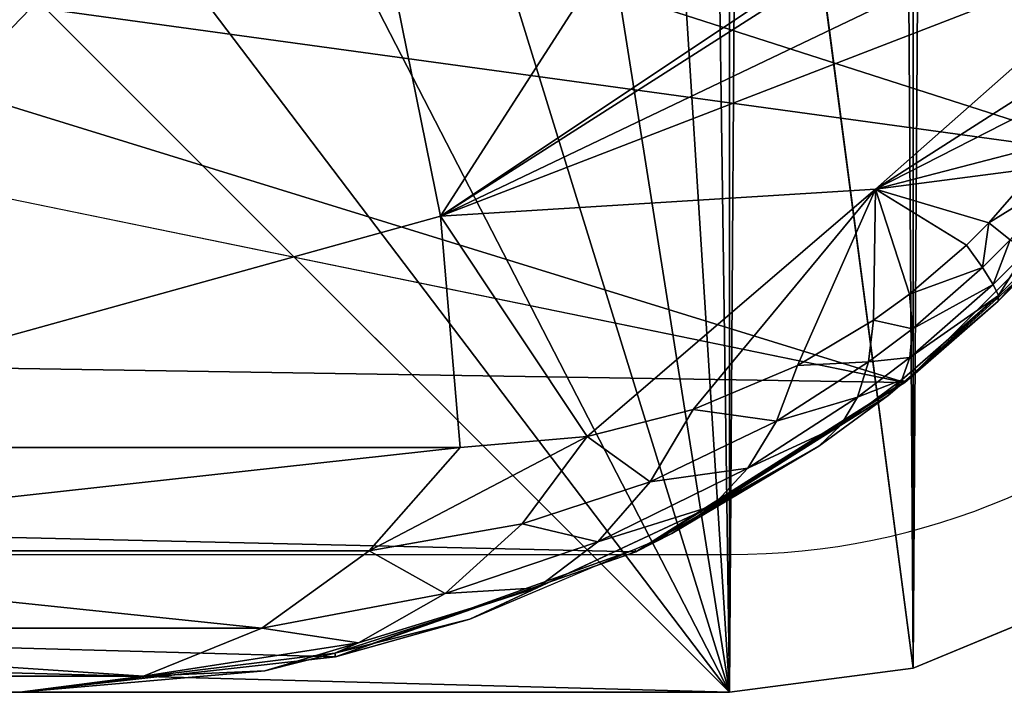
# Model space of a CAD drawing. Units: centimetres. Extents: x -148 to 228, y -149 to 166.
# Drawn here: x 9 to 10, y 5 to 5 of the extents above; entities that cross this region are included whole.
import ezdxf

# ---------------------------------------------------------------- set-up
doc = ezdxf.new("R2010")
doc.units = ezdxf.units.CM
doc.header["$LTSCALE"] = 2.54
doc.layers.get('0').update_dxf_attribs({"true_color": 0xff5454})

# ---------------------------------------------------------------- blocks, each defined once
blk = doc.blocks.new('Group13')
blk = doc.blocks.new('Group15')
blk = doc.blocks.new('Group12')
at = {"color": 0}
ref = blk.add_blockref('Group13', (0, 0), dxfattribs=at)
ref.add_attrib('Skp_GroupInstanceName', 'i3_ucho_porecz_#4mm-1', (0, 0), dxfattribs={"height": 1})
ref = blk.add_blockref('Group15', (0, 0), dxfattribs=at)
ref.add_attrib('Skp_GroupInstanceName', 'i3_ucho_porecz_#4mm-2', (0, 0), dxfattribs={"height": 1})
blk = doc.blocks.new('Group30')
blk = doc.blocks.new('Group32')
blk = doc.blocks.new('Group29')
at = {"color": 0}
ref = blk.add_blockref('Group30', (0, 0), dxfattribs=at)
ref.add_attrib('Skp_GroupInstanceName', 'i3_ucho_porecz_#4mm-1', (0, 0), dxfattribs={"height": 1})
ref = blk.add_blockref('Group32', (0, 0), dxfattribs=at)
ref.add_attrib('Skp_GroupInstanceName', 'i3_ucho_porecz_#4mm-2', (0, 0), dxfattribs={"height": 1})
blk = doc.blocks.new('3DGeom~213_Defintion')
at = {"color": 18, "true_color": 0x000000}
mesh = blk.add_polyface(dxfattribs=at)
corners = [(1174.702, 0, 958.468), (-829.861, 703.758, 1268.825), (-829.861, 0, 1268.825), (-765.131, 789.842, 1258.803), (-693.203, 869.862, 1247.667), (-614.628, 943.203, 1235.501), (-530.009, 1009.302, 1222.4), (-439.998, 1067.651, 1208.464), (-345.284, 1117.802, 1193.8), (-246.595, 1159.371, 1178.521), (-144.689, 1192.038, 1162.743), (-40.349, 1215.553, 1146.588), (65.626, 1229.734, 1130.181), (172.42, 1234.473, 1113.646), (279.215, 1229.734, 1097.112), (385.189, 1215.553, 1080.704), (489.53, 1192.038, 1064.55), (591.436, 1159.371, 1048.772), (690.125, 1117.802, 1033.493), (784.839, 1067.651, 1018.829), (874.85, 1009.302, 1004.893), (959.468, 943.203, 991.792), (1038.043, 869.862, 979.626), (1109.972, 789.842, 968.49), (1174.702, 703.758, 958.468)]
mesh.append_faces([[corners[k] for k in face] for face in [(0, 1, 2), (23, 0, 24)]], dxfattribs={"vtx0": -1, "color": 18})
mesh.append_faces([[corners[k] for k in face] for face in [(1, 0, 3), (3, 0, 4), (4, 0, 5), (5, 0, 6), (6, 0, 7), (7, 0, 8), (8, 0, 9), (9, 0, 10), (10, 0, 11), (11, 0, 12), (12, 0, 13), (13, 0, 14), (14, 0, 15), (15, 0, 16), (16, 0, 17), (17, 0, 18), (18, 0, 19), (19, 0, 20), (20, 0, 21), (21, 0, 22), (22, 0, 23)]], dxfattribs={"vtx0": -1, "vtx1": -1, "color": 18})
mesh = blk.add_polyface(dxfattribs=at)
corners = [(1079.244, 928.684, 911.119), (1105.318, 854.915, 949.55), (1173.283, 888.576, 831.383)]
mesh.append_faces([[corners[k] for k in face] for face in [(0, 1, 2)]], dxfattribs={"color": 18})
mesh = blk.add_polyface(dxfattribs=at)
corners = [(1173.283, 888.576, 831.383), (1105.318, 854.915, 949.55), (1187.259, 824.58, 876.266)]
mesh.append_faces([[corners[k] for k in face] for face in [(0, 1, 2)]], dxfattribs={"color": 18})
mesh = blk.add_polyface(dxfattribs=at)
corners = [(1105.318, 854.915, 949.55), (1139.329, 817.078, 944.284), (1187.259, 824.58, 876.266)]
mesh.append_faces([[corners[k] for k in face] for face in [(0, 1, 2)]], dxfattribs={"color": 18})
mesh = blk.add_polyface(dxfattribs=at)
corners = [(1187.259, 824.58, 876.266), (1139.329, 817.078, 944.284), (1201.928, 757.413, 915.998)]
mesh.append_faces([[corners[k] for k in face] for face in [(0, 1, 2)]], dxfattribs={"color": 18})
mesh = blk.add_polyface(dxfattribs=at)
corners = [(1187.259, 824.58, 876.266), (1201.928, 757.413, 915.998), (1246.843, 797.878, 814.871)]
mesh.append_faces([[corners[k] for k in face] for face in [(0, 1, 2)]], dxfattribs={"color": 18})
mesh = blk.add_polyface(dxfattribs=at)
corners = [(1206.291, 728.026, 933.916), (1133.889, 811.438, 953.425), (1200.389, 723, 943.129), (1139.329, 817.078, 944.284)]
mesh.append_faces([[corners[k] for k in face] for face in [(0, 1, 2), (1, 0, 3)]], dxfattribs={"vtx0": -1, "color": 18})
mesh = blk.add_polyface(dxfattribs=at)
corners = [(1139.329, 817.078, 944.284), (1206.291, 728.026, 933.916), (1201.928, 757.413, 915.998)]
mesh.append_faces([[corners[k] for k in face] for face in [(0, 1, 2)]], dxfattribs={"color": 18})
mesh = blk.add_polyface(dxfattribs=at)
corners = [(1192.92, 717.096, 950.5), (1133.889, 811.438, 953.425), (1126.963, 804.812, 960.712), (1200.389, 723, 943.129)]
mesh.append_faces([[corners[k] for k in face] for face in [(0, 1, 2), (1, 0, 3)]], dxfattribs={"vtx0": -1, "color": 18})
mesh = blk.add_polyface(dxfattribs=at)
corners = [(1184.225, 710.583, 955.692), (1126.963, 804.812, 960.712), (1118.867, 797.502, 965.811), (1192.92, 717.096, 950.5)]
mesh.append_faces([[corners[k] for k in face] for face in [(0, 1, 2), (1, 0, 3)]], dxfattribs={"vtx0": -1, "color": 18})
mesh = blk.add_polyface(dxfattribs=at)
corners = [(1174.702, 703.758, 958.468), (1118.867, 797.502, 965.811), (1109.972, 789.842, 968.49), (1184.225, 710.583, 955.692)]
mesh.append_faces([[corners[k] for k in face] for face in [(0, 1, 2), (1, 0, 3)]], dxfattribs={"vtx0": -1, "color": 18})
mesh = blk.add_polyface(dxfattribs=at)
corners = [(1246.843, 797.878, 814.871), (1201.928, 757.413, 915.998), (1254.975, 728.026, 867.396)]
mesh.append_faces([[corners[k] for k in face] for face in [(0, 1, 2)]], dxfattribs={"color": 18})
mesh = blk.add_polyface(dxfattribs=at)
corners = [(1201.928, 757.413, 915.998), (1254.938, 706, 885.468), (1255.583, 712.486, 879.337)]
mesh.append_faces([[corners[k] for k in face] for face in [(0, 1, 2)]], dxfattribs={"color": 18})
mesh = blk.add_polyface(dxfattribs=at)
corners = [(1201.928, 757.413, 915.998), (1255.583, 712.486, 879.337), (1255.214, 725.57, 869.106)]
mesh.append_faces([[corners[k] for k in face] for face in [(0, 1, 2)]], dxfattribs={"color": 18})
mesh = blk.add_polyface(dxfattribs=at)
corners = [(1201.928, 757.413, 915.998), (1255.214, 725.57, 869.106), (1254.975, 728.026, 867.396)]
mesh.append_faces([[corners[k] for k in face] for face in [(0, 1, 2)]], dxfattribs={"color": 18})
mesh = blk.add_polyface(dxfattribs=at)
corners = [(1201.928, 757.413, 915.998), (1235.709, 710.494, 908.614), (1254.938, 706, 885.468)]
mesh.append_faces([[corners[k] for k in face] for face in [(0, 1, 2)]], dxfattribs={"color": 18})
mesh = blk.add_polyface(dxfattribs=at)
corners = [(1201.928, 757.413, 915.998), (1216.104, 714.659, 931.511), (1235.709, 710.494, 908.614)]
mesh.append_faces([[corners[k] for k in face] for face in [(0, 1, 2)]], dxfattribs={"color": 18})
mesh = blk.add_polyface(dxfattribs=at)
corners = [(1201.928, 757.413, 915.998), (1206.291, 728.026, 933.916), (1216.104, 714.659, 931.511)]
mesh.append_faces([[corners[k] for k in face] for face in [(0, 1, 2)]], dxfattribs={"color": 18})
mesh = blk.add_polyface(dxfattribs=at)
corners = [(1206.291, 728.026, 933.916), (1200.389, 723, 943.129), (1216.104, 714.659, 931.511)]
mesh.append_faces([[corners[k] for k in face] for face in [(0, 1, 2)]], dxfattribs={"color": 18})
mesh = blk.add_polyface(dxfattribs=at)
corners = [(1206.887, 703.559, 945.539), (1200.389, 723, 943.129), (1192.92, 717.096, 950.5)]
mesh.append_faces([[corners[k] for k in face] for face in [(0, 1, 2)]], dxfattribs={"color": 18})
mesh = blk.add_polyface(dxfattribs=at)
corners = [(1212.082, 709.407, 939.147), (1200.389, 723, 943.129), (1206.887, 703.559, 945.539)]
mesh.append_faces([[corners[k] for k in face] for face in [(0, 1, 2)]], dxfattribs={"color": 18})
mesh = blk.add_polyface(dxfattribs=at)
corners = [(1200.389, 723, 943.129), (1212.082, 709.407, 939.147), (1216.104, 714.659, 931.511)]
mesh.append_faces([[corners[k] for k in face] for face in [(0, 1, 2)]], dxfattribs={"color": 18})
mesh = blk.add_polyface(dxfattribs=at)
corners = [(1200.684, 697.302, 950.482), (1192.92, 717.096, 950.5), (1184.225, 710.583, 955.692)]
mesh.append_faces([[corners[k] for k in face] for face in [(0, 1, 2)]], dxfattribs={"color": 18})
mesh = blk.add_polyface(dxfattribs=at)
corners = [(1206.887, 703.559, 945.539), (1192.92, 717.096, 950.5), (1200.684, 697.302, 950.482)]
mesh.append_faces([[corners[k] for k in face] for face in [(0, 1, 2)]], dxfattribs={"color": 18})
mesh = blk.add_polyface(dxfattribs=at)
corners = [(1216.104, 714.659, 931.511), (1212.082, 709.407, 939.147), (1221.598, 699.991, 934.311)]
mesh.append_faces([[corners[k] for k in face] for face in [(0, 1, 2)]], dxfattribs={"color": 18})
mesh = blk.add_polyface(dxfattribs=at)
corners = [(1216.104, 714.659, 931.511), (1221.598, 699.991, 934.311), (1224.093, 705.375, 928.117)]
mesh.append_faces([[corners[k] for k in face] for face in [(0, 1, 2)]], dxfattribs={"color": 18})
mesh = blk.add_polyface(dxfattribs=at)
corners = [(1216.104, 714.659, 931.511), (1224.093, 705.375, 928.117), (1235.709, 710.494, 908.614)]
mesh.append_faces([[corners[k] for k in face] for face in [(0, 1, 2)]], dxfattribs={"color": 18})
mesh = blk.add_polyface(dxfattribs=at)
corners = [(1193.674, 690.837, 953.818), (1184.225, 710.583, 955.692), (1174.702, 703.758, 958.468)]
mesh.append_faces([[corners[k] for k in face] for face in [(0, 1, 2)]], dxfattribs={"color": 18})
mesh = blk.add_polyface(dxfattribs=at)
corners = [(1200.684, 697.302, 950.482), (1184.225, 710.583, 955.692), (1193.674, 690.837, 953.818)]
mesh.append_faces([[corners[k] for k in face] for face in [(0, 1, 2)]], dxfattribs={"color": 18})
mesh = blk.add_polyface(dxfattribs=at)
corners = [(1235.709, 710.494, 908.614), (1224.093, 705.375, 928.117), (1231.755, 698.214, 923.382)]
mesh.append_faces([[corners[k] for k in face] for face in [(0, 1, 2)]], dxfattribs={"color": 18})
mesh = blk.add_polyface(dxfattribs=at)
corners = [(1235.709, 710.494, 908.614), (1231.755, 698.214, 923.382), (1237.164, 694.545, 918.908)]
mesh.append_faces([[corners[k] for k in face] for face in [(0, 1, 2)]], dxfattribs={"color": 18})
mesh = blk.add_polyface(dxfattribs=at)
corners = [(1235.709, 710.494, 908.614), (1253.143, 699.34, 893.261), (1254.938, 706, 885.468)]
mesh.append_faces([[corners[k] for k in face] for face in [(0, 1, 2)]], dxfattribs={"color": 18})
mesh = blk.add_polyface(dxfattribs=at)
corners = [(1235.709, 710.494, 908.614), (1248.106, 693.21, 905.014), (1249.335, 693.982, 902.723)]
mesh.append_faces([[corners[k] for k in face] for face in [(0, 1, 2)]], dxfattribs={"color": 18})
mesh = blk.add_polyface(dxfattribs=at)
corners = [(1235.709, 710.494, 908.614), (1249.335, 693.982, 902.723), (1251.9, 696.888, 896.912)]
mesh.append_faces([[corners[k] for k in face] for face in [(0, 1, 2)]], dxfattribs={"color": 18})
mesh = blk.add_polyface(dxfattribs=at)
corners = [(1235.709, 710.494, 908.614), (1251.9, 696.888, 896.912), (1253.143, 699.34, 893.261)]
mesh.append_faces([[corners[k] for k in face] for face in [(0, 1, 2)]], dxfattribs={"color": 18})
mesh = blk.add_polyface(dxfattribs=at)
corners = [(1235.709, 710.494, 908.614), (1239.667, 693.363, 916.423), (1243.533, 692.396, 911.906)]
mesh.append_faces([[corners[k] for k in face] for face in [(0, 1, 2)]], dxfattribs={"color": 18})
mesh = blk.add_polyface(dxfattribs=at)
corners = [(1235.709, 710.494, 908.614), (1243.533, 692.396, 911.906), (1245.023, 692.377, 909.884)]
mesh.append_faces([[corners[k] for k in face] for face in [(0, 1, 2)]], dxfattribs={"color": 18})
mesh = blk.add_polyface(dxfattribs=at)
corners = [(1235.709, 710.494, 908.614), (1245.023, 692.377, 909.884), (1248.106, 693.21, 905.014)]
mesh.append_faces([[corners[k] for k in face] for face in [(0, 1, 2)]], dxfattribs={"color": 18})
mesh = blk.add_polyface(dxfattribs=at)
corners = [(1235.709, 710.494, 908.614), (1237.164, 694.545, 918.908), (1239.667, 693.363, 916.423)]
mesh.append_faces([[corners[k] for k in face] for face in [(0, 1, 2)]], dxfattribs={"color": 18})
mesh = blk.add_polyface(dxfattribs=at)
corners = [(1218.215, 694.187, 939.644), (1212.082, 709.407, 939.147), (1206.887, 703.559, 945.539)]
mesh.append_faces([[corners[k] for k in face] for face in [(0, 1, 2)]], dxfattribs={"color": 18})
mesh = blk.add_polyface(dxfattribs=at)
corners = [(1221.598, 699.991, 934.311), (1212.082, 709.407, 939.147), (1218.215, 694.187, 939.644)]
mesh.append_faces([[corners[k] for k in face] for face in [(0, 1, 2)]], dxfattribs={"color": 18})
mesh = blk.add_polyface(dxfattribs=at)
corners = [(1224.093, 705.375, 928.117), (1221.598, 699.991, 934.311), (1230.76, 692.74, 928)]
mesh.append_faces([[corners[k] for k in face] for face in [(0, 1, 2)]], dxfattribs={"color": 18})
mesh = blk.add_polyface(dxfattribs=at)
corners = [(1224.093, 705.375, 928.117), (1230.76, 692.74, 928), (1231.755, 698.214, 923.382)]
mesh.append_faces([[corners[k] for k in face] for face in [(0, 1, 2)]], dxfattribs={"color": 18})
mesh = blk.add_polyface(dxfattribs=at)
corners = [(1193.674, 690.837, 953.818), (1174.702, 703.758, 958.468), (1174.702, 0, 958.468)]
mesh.append_faces([[corners[k] for k in face] for face in [(0, 1, 2)]], dxfattribs={"color": 18})
mesh = blk.add_polyface(dxfattribs=at)
corners = [(1214.023, 688.097, 943.993), (1206.887, 703.559, 945.539), (1200.684, 697.302, 950.482)]
mesh.append_faces([[corners[k] for k in face] for face in [(0, 1, 2)]], dxfattribs={"color": 18})
mesh = blk.add_polyface(dxfattribs=at)
corners = [(1218.215, 694.187, 939.644), (1206.887, 703.559, 945.539), (1214.023, 688.097, 943.993)]
mesh.append_faces([[corners[k] for k in face] for face in [(0, 1, 2)]], dxfattribs={"color": 18})
mesh = blk.add_polyface(dxfattribs=at)
corners = [(1229.104, 686.972, 932.035), (1221.598, 699.991, 934.311), (1218.215, 694.187, 939.644)]
mesh.append_faces([[corners[k] for k in face] for face in [(0, 1, 2)]], dxfattribs={"color": 18})
mesh = blk.add_polyface(dxfattribs=at)
corners = [(1221.598, 699.991, 934.311), (1229.104, 686.972, 932.035), (1230.76, 692.74, 928)]
mesh.append_faces([[corners[k] for k in face] for face in [(0, 1, 2)]], dxfattribs={"color": 18})
mesh = blk.add_polyface(dxfattribs=at)
corners = [(1231.755, 698.214, 923.382), (1230.76, 692.74, 928), (1237.276, 689.028, 922.248)]
mesh.append_faces([[corners[k] for k in face] for face in [(0, 1, 2)]], dxfattribs={"color": 18})
mesh = blk.add_polyface(dxfattribs=at)
corners = [(1231.755, 698.214, 923.382), (1237.276, 689.028, 922.248), (1237.164, 694.545, 918.908)]
mesh.append_faces([[corners[k] for k in face] for face in [(0, 1, 2)]], dxfattribs={"color": 18})
mesh = blk.add_polyface(dxfattribs=at)
corners = [(1200.684, 697.302, 950.482), (1193.674, 690.837, 953.818), (1198.941, 687.776, 951.58)]
mesh.append_faces([[corners[k] for k in face] for face in [(0, 1, 2)]], dxfattribs={"color": 18})
mesh = blk.add_polyface(dxfattribs=at)
corners = [(1214.023, 688.097, 943.993), (1200.684, 697.302, 950.482), (1198.941, 687.776, 951.58)]
mesh.append_faces([[corners[k] for k in face] for face in [(0, 1, 2)]], dxfattribs={"color": 18})
mesh = blk.add_polyface(dxfattribs=at)
corners = [(1226.816, 681.006, 935.421), (1218.215, 694.187, 939.644), (1214.023, 688.097, 943.993)]
mesh.append_faces([[corners[k] for k in face] for face in [(0, 1, 2)]], dxfattribs={"color": 18})
mesh = blk.add_polyface(dxfattribs=at)
corners = [(1229.104, 686.972, 932.035), (1218.215, 694.187, 939.644), (1226.816, 681.006, 935.421)]
mesh.append_faces([[corners[k] for k in face] for face in [(0, 1, 2)]], dxfattribs={"color": 18})
mesh = blk.add_polyface(dxfattribs=at)
corners = [(1237.164, 694.545, 918.908), (1237.276, 689.028, 922.248), (1240.316, 687.833, 919.105)]
mesh.append_faces([[corners[k] for k in face] for face in [(0, 1, 2)]], dxfattribs={"color": 18})
mesh = blk.add_polyface(dxfattribs=at)
corners = [(1237.164, 694.545, 918.908), (1240.316, 687.833, 919.105), (1239.667, 693.363, 916.423)]
mesh.append_faces([[corners[k] for k in face] for face in [(0, 1, 2)]], dxfattribs={"color": 18})
mesh = blk.add_polyface(dxfattribs=at)
corners = [(1239.667, 693.363, 916.423), (1240.316, 687.833, 919.105), (1245.055, 686.855, 913.455)]
mesh.append_faces([[corners[k] for k in face] for face in [(0, 1, 2)]], dxfattribs={"color": 18})
mesh = blk.add_polyface(dxfattribs=at)
corners = [(1239.667, 693.363, 916.423), (1245.055, 686.855, 913.455), (1243.533, 692.396, 911.906)]
mesh.append_faces([[corners[k] for k in face] for face in [(0, 1, 2)]], dxfattribs={"color": 18})
mesh = blk.add_polyface(dxfattribs=at)
corners = [(1248.106, 693.21, 905.014), (1245.023, 692.377, 909.884), (1250.779, 687.678, 904.939)]
mesh.append_faces([[corners[k] for k in face] for face in [(0, 1, 2)]], dxfattribs={"color": 18})
mesh = blk.add_polyface(dxfattribs=at)
corners = [(1230.76, 692.74, 928), (1229.104, 686.972, 932.035), (1236.846, 683.28, 925.143)]
mesh.append_faces([[corners[k] for k in face] for face in [(0, 1, 2)]], dxfattribs={"color": 18})
mesh = blk.add_polyface(dxfattribs=at)
corners = [(1230.76, 692.74, 928), (1236.846, 683.28, 925.143), (1237.276, 689.028, 922.248)]
mesh.append_faces([[corners[k] for k in face] for face in [(0, 1, 2)]], dxfattribs={"color": 18})
mesh = blk.add_polyface(dxfattribs=at)
corners = [(1245.023, 692.377, 909.884), (1245.055, 686.855, 913.455), (1246.903, 686.836, 910.946), (1243.533, 692.396, 911.906)]
mesh.append_faces([[corners[k] for k in face] for face in [(0, 1, 2), (1, 0, 3)]], dxfattribs={"vtx0": -1, "color": 18})
mesh = blk.add_polyface(dxfattribs=at)
corners = [(1245.023, 692.377, 909.884), (1246.903, 686.836, 910.946), (1250.779, 687.678, 904.939)]
mesh.append_faces([[corners[k] for k in face] for face in [(0, 1, 2)]], dxfattribs={"color": 18})
mesh = blk.add_polyface(dxfattribs=at)
corners = [(1198.941, 687.776, 951.58), (1193.674, 690.837, 953.818), (1174.702, 0, 958.468)]
mesh.append_faces([[corners[k] for k in face] for face in [(0, 1, 2)]], dxfattribs={"color": 18})
mesh = blk.add_polyface(dxfattribs=at)
corners = [(1237.276, 689.028, 922.248), (1236.846, 683.28, 925.143), (1240.459, 682.091, 921.387)]
mesh.append_faces([[corners[k] for k in face] for face in [(0, 1, 2)]], dxfattribs={"color": 18})
mesh = blk.add_polyface(dxfattribs=at)
corners = [(1237.276, 689.028, 922.248), (1240.459, 682.091, 921.387), (1240.316, 687.833, 919.105)]
mesh.append_faces([[corners[k] for k in face] for face in [(0, 1, 2)]], dxfattribs={"color": 18})
mesh = blk.add_polyface(dxfattribs=at)
corners = [(1199.051, 0, 951.839), (1198.941, 687.776, 951.58), (1174.702, 0, 958.468)]
mesh.append_faces([[corners[k] for k in face] for face in [(0, 1, 2)]], dxfattribs={"color": 18})
mesh = blk.add_polyface(dxfattribs=at)
corners = [(1214.023, 688.097, 943.993), (1198.941, 687.776, 951.58), (1209.119, 681.862, 947.257)]
mesh.append_faces([[corners[k] for k in face] for face in [(0, 1, 2)]], dxfattribs={"color": 18})
mesh = blk.add_polyface(dxfattribs=at)
corners = [(1209.119, 681.862, 947.257), (1198.941, 687.776, 951.58), (1199.051, 0, 951.839)]
mesh.append_faces([[corners[k] for k in face] for face in [(0, 1, 2)]], dxfattribs={"color": 18})
mesh = blk.add_polyface(dxfattribs=at)
corners = [(1226.816, 681.006, 935.421), (1214.023, 688.097, 943.993), (1209.119, 681.862, 947.257)]
mesh.append_faces([[corners[k] for k in face] for face in [(0, 1, 2)]], dxfattribs={"color": 18})
mesh = blk.add_polyface(dxfattribs=at)
corners = [(1240.316, 687.833, 919.105), (1246.097, 681.119, 914.648), (1245.055, 686.855, 913.455)]
mesh.append_faces([[corners[k] for k in face] for face in [(0, 1, 2)]], dxfattribs={"color": 18})
mesh = blk.add_polyface(dxfattribs=at)
corners = [(1240.316, 687.833, 919.105), (1240.459, 682.091, 921.387), (1246.097, 681.119, 914.648)]
mesh.append_faces([[corners[k] for k in face] for face in [(0, 1, 2)]], dxfattribs={"color": 18})
mesh = blk.add_polyface(dxfattribs=at)
corners = [(1235.88, 677.376, 927.554), (1229.104, 686.972, 932.035), (1226.816, 681.006, 935.421)]
mesh.append_faces([[corners[k] for k in face] for face in [(0, 1, 2)]], dxfattribs={"color": 18})
mesh = blk.add_polyface(dxfattribs=at)
corners = [(1229.104, 686.972, 932.035), (1235.88, 677.376, 927.554), (1236.846, 683.28, 925.143)]
mesh.append_faces([[corners[k] for k in face] for face in [(0, 1, 2)]], dxfattribs={"color": 18})
mesh = blk.add_polyface(dxfattribs=at)
corners = [(1246.903, 686.836, 910.946), (1246.097, 681.119, 914.648), (1248.299, 681.1, 911.659), (1245.055, 686.855, 913.455)]
mesh.append_faces([[corners[k] for k in face] for face in [(0, 1, 2), (1, 0, 3)]], dxfattribs={"vtx0": -1, "color": 18})
mesh = blk.add_polyface(dxfattribs=at)
corners = [(1236.846, 683.28, 925.143), (1235.88, 677.376, 927.554), (1240.096, 676.207, 923.242)]
mesh.append_faces([[corners[k] for k in face] for face in [(0, 1, 2)]], dxfattribs={"color": 18})
mesh = blk.add_polyface(dxfattribs=at)
corners = [(1236.846, 683.28, 925.143), (1240.096, 676.207, 923.242), (1240.459, 682.091, 921.387)]
mesh.append_faces([[corners[k] for k in face] for face in [(0, 1, 2)]], dxfattribs={"color": 18})
mesh = blk.add_polyface(dxfattribs=at)
corners = [(1221.207, 676.214, 939.786), (1209.119, 681.862, 947.257), (1199.051, 0, 951.839)]
mesh.append_faces([[corners[k] for k in face] for face in [(0, 1, 2)]], dxfattribs={"color": 18})
mesh = blk.add_polyface(dxfattribs=at)
corners = [(1226.816, 681.006, 935.421), (1209.119, 681.862, 947.257), (1223.934, 674.941, 938.102)]
mesh.append_faces([[corners[k] for k in face] for face in [(0, 1, 2)]], dxfattribs={"color": 18})
mesh = blk.add_polyface(dxfattribs=at)
corners = [(1240.459, 682.091, 921.387), (1240.096, 676.207, 923.242), (1246.649, 675.25, 915.471)]
mesh.append_faces([[corners[k] for k in face] for face in [(0, 1, 2)]], dxfattribs={"color": 18})
mesh = blk.add_polyface(dxfattribs=at)
corners = [(1240.459, 682.091, 921.387), (1246.649, 675.25, 915.471), (1246.097, 681.119, 914.648)]
mesh.append_faces([[corners[k] for k in face] for face in [(0, 1, 2)]], dxfattribs={"color": 18})
mesh = blk.add_polyface(dxfattribs=at)
corners = [(1234.39, 671.394, 929.451), (1226.816, 681.006, 935.421), (1223.934, 674.941, 938.102)]
mesh.append_faces([[corners[k] for k in face] for face in [(0, 1, 2)]], dxfattribs={"color": 18})
mesh = blk.add_polyface(dxfattribs=at)
corners = [(1235.88, 677.376, 927.554), (1226.816, 681.006, 935.421), (1234.39, 671.394, 929.451)]
mesh.append_faces([[corners[k] for k in face] for face in [(0, 1, 2)]], dxfattribs={"color": 18})
mesh = blk.add_polyface(dxfattribs=at)
corners = [(1248.299, 681.1, 911.659), (1246.649, 675.25, 915.471), (1249.196, 675.232, 912.013), (1246.097, 681.119, 914.648)]
mesh.append_faces([[corners[k] for k in face] for face in [(0, 1, 2), (1, 0, 3)]], dxfattribs={"vtx0": -1, "color": 18})
mesh = blk.add_polyface(dxfattribs=at)
corners = [(1235.88, 677.376, 927.554), (1234.39, 671.394, 929.451), (1239.23, 670.251, 924.647)]
mesh.append_faces([[corners[k] for k in face] for face in [(0, 1, 2)]], dxfattribs={"color": 18})
mesh = blk.add_polyface(dxfattribs=at)
corners = [(1235.88, 677.376, 927.554), (1239.23, 670.251, 924.647), (1240.096, 676.207, 923.242)]
mesh.append_faces([[corners[k] for k in face] for face in [(0, 1, 2)]], dxfattribs={"color": 18})
mesh = blk.add_polyface(dxfattribs=at)
corners = [(1221.314, 0, 939.959), (1221.207, 676.214, 939.786), (1199.051, 0, 951.839)]
mesh.append_faces([[corners[k] for k in face] for face in [(0, 1, 2)]], dxfattribs={"color": 18})
mesh = blk.add_polyface(dxfattribs=at)
corners = [(1223.934, 674.941, 938.102), (1221.207, 676.214, 939.786), (1221.314, 0, 939.959)]
mesh.append_faces([[corners[k] for k in face] for face in [(0, 1, 2)]], dxfattribs={"color": 18})
mesh = blk.add_polyface(dxfattribs=at)
corners = [(1240.096, 676.207, 923.242), (1239.23, 670.251, 924.647), (1240.32, 670.115, 923.374)]
mesh.append_faces([[corners[k] for k in face] for face in [(0, 1, 2)]], dxfattribs={"color": 18})
mesh = blk.add_polyface(dxfattribs=at)
corners = [(1240.096, 676.207, 923.242), (1240.32, 670.115, 923.374), (1246.649, 675.25, 915.471)]
mesh.append_faces([[corners[k] for k in face] for face in [(0, 1, 2)]], dxfattribs={"color": 18})
mesh = blk.add_polyface(dxfattribs=at)
corners = [(1246.649, 675.25, 915.471), (1240.32, 670.115, 923.374), (1246.703, 669.316, 915.915)]
mesh.append_faces([[corners[k] for k in face] for face in [(0, 1, 2)]], dxfattribs={"color": 18})
mesh = blk.add_polyface(dxfattribs=at)
corners = [(1249.196, 675.232, 912.013), (1246.703, 669.316, 915.915), (1249.585, 669.298, 912.007), (1246.649, 675.25, 915.471)]
mesh.append_faces([[corners[k] for k in face] for face in [(0, 1, 2), (1, 0, 3)]], dxfattribs={"vtx0": -1, "color": 18})
mesh = blk.add_polyface(dxfattribs=at)
corners = [(1234.39, 671.394, 929.451), (1223.934, 674.941, 938.102), (1221.314, 0, 939.959)]
mesh.append_faces([[corners[k] for k in face] for face in [(0, 1, 2)]], dxfattribs={"color": 18})
mesh = blk.add_polyface(dxfattribs=at)
corners = [(1239.23, 670.251, 924.647), (1234.39, 671.394, 929.451), (1221.314, 0, 939.959)]
mesh.append_faces([[corners[k] for k in face] for face in [(0, 1, 2)]], dxfattribs={"color": 18})
mesh = blk.add_polyface(dxfattribs=at)
corners = [(1239.23, 670.251, 924.647), (1221.314, 0, 939.959), (1240.32, 670.115, 923.374)]
mesh.append_faces([[corners[k] for k in face] for face in [(0, 1, 2)]], dxfattribs={"color": 18})
mesh = blk.add_polyface(dxfattribs=at)
corners = [(1240.375, 0, 923.422), (1240.32, 670.115, 923.374), (1221.314, 0, 939.959)]
mesh.append_faces([[corners[k] for k in face] for face in [(0, 1, 2)]], dxfattribs={"color": 18})
mesh = blk.add_polyface(dxfattribs=at)
corners = [(1240.32, 670.115, 923.374), (1240.375, 0, 923.422), (1246.703, 669.316, 915.915)]
mesh.append_faces([[corners[k] for k in face] for face in [(0, 1, 2)]], dxfattribs={"color": 18})
mesh = blk.add_polyface(dxfattribs=at)
corners = [(1246.703, 669.316, 915.915), (1240.375, 0, 923.422), (1249.585, 669.298, 912.007)]
mesh.append_faces([[corners[k] for k in face] for face in [(0, 1, 2)]], dxfattribs={"color": 18})
mesh = blk.add_polyface(dxfattribs=at)
corners = [(1249.585, 669.298, 912.007), (1240.375, 0, 923.422), (1255.279, 0, 903.058)]
mesh.append_faces([[corners[k] for k in face] for face in [(0, 1, 2)]], dxfattribs={"color": 18})
mesh = blk.add_polyface(dxfattribs=at)
corners = [(951.839, 0, -1199.051), (791.722, 0, -1201.046), (939.959, 0, -1221.314), (827.449, 0, -1192.337), (958.468, 0, -1174.702), (859.705, 0, -1174.678), (886.291, 0, -1149.273), (905.396, 0, -1117.852), (915.717, 0, -1082.558), (1268.825, 0, 829.861), (1200.211, 0, 754.959), (1201.046, 0, 791.722), (1192.337, 0, 827.449), (1174.678, 0, 859.705), (1269.869, 0, 855.075), (1265.277, 0, 879.888), (1149.273, 0, 886.291), (1255.279, 0, 903.058), (1117.852, 0, 905.396), (1240.375, 0, 923.422), (1082.558, 0, 915.717), (-754.959, 0, 1200.211), (1221.314, 0, 939.959), (1199.051, 0, 951.839), (1174.702, 0, 958.468), (-829.861, 0, 1268.825), (-786.476, 0, 1201.517), (-939.959, 0, 1221.314), (-923.422, 0, 1240.375), (-903.058, 0, 1255.279), (-879.888, 0, 1265.277), (-855.075, 0, 1269.869), (879.888, 0, -1265.277), (829.861, 0, -1268.825), (855.075, 0, -1269.869), (-1174.702, 0, -958.468), (903.058, 0, -1255.279), (923.422, 0, -1240.375), (754.959, 0, -1200.211), (-1082.558, 0, -915.717), (-1199.051, 0, -951.839), (-1221.314, 0, -939.959), (-1240.375, 0, -923.422), (-1255.279, 0, -903.058), (-1112.994, 0, -907.431), (-1140.822, 0, -892.58), (-1265.277, 0, -879.888), (-1164.649, 0, -871.909), (-1269.869, 0, -855.075), (-1183.278, 0, -846.454), (-1268.825, 0, -829.861), (-1195.776, 0, -817.492), (-1201.517, 0, -786.476), (-1200.211, 0, -754.959), (-958.468, 0, 1174.702), (-915.717, 0, 1082.558), (-907.431, 0, 1112.994), (-892.58, 0, 1140.822), (-871.909, 0, 1164.649), (-846.454, 0, 1183.278), (-951.839, 0, 1199.051), (-817.492, 0, 1195.776)]
mesh.append_faces([[corners[k] for k in face] for face in [(30, 25, 31), (32, 33, 34)]], dxfattribs={"vtx0": -1, "color": 18})
mesh.append_faces([[corners[k] for k in face] for face in [(0, 1, 2), (1, 0, 3), (3, 4, 5), (5, 4, 6), (6, 4, 7), (7, 4, 8), (8, 9, 10), (10, 9, 11), (11, 9, 12), (12, 9, 13), (13, 15, 16), (16, 17, 18), (18, 19, 20), (20, 19, 21), (21, 25, 26), (27, 25, 28), (28, 25, 29), (29, 25, 30), (33, 32, 35), (38, 2, 1), (35, 39, 40), (40, 39, 41), (41, 39, 42), (42, 39, 43), (43, 45, 46), (46, 47, 48), (48, 49, 50), (50, 53, 54), (54, 59, 60), (60, 26, 27)]], dxfattribs={"vtx0": -1, "vtx1": -1, "color": 18})
mesh.append_faces([[corners[k] for k in face] for face in [(26, 25, 27), (35, 37, 38)]], dxfattribs={"vtx0": -1, "vtx1": -1, "vtx2": -1, "color": 18})
mesh.append_faces([[corners[k] for k in face] for face in [(3, 0, 4), (8, 4, 9), (13, 9, 14), (13, 14, 15), (16, 15, 17), (18, 17, 19), (21, 19, 22), (21, 22, 23), (21, 23, 24), (21, 24, 25), (35, 32, 36), (35, 36, 37), (38, 37, 2), (35, 38, 39), (43, 39, 44), (43, 44, 45), (46, 45, 47), (48, 47, 49), (50, 49, 51), (50, 51, 52), (50, 52, 53), (54, 53, 55), (54, 55, 56), (54, 56, 57), (54, 57, 58), (54, 58, 59), (60, 59, 61), (60, 61, 26)]], dxfattribs={"vtx0": -1, "vtx2": -1, "color": 18})
blk = doc.blocks.new('Group47')
at = {"color": 18, "true_color": 0x000000, "extrusion": (-0.153002, -6.05114e-17, -0.988226), "xscale": 0.003549513795713741, "yscale": 0.00354951379571374, "zscale": 0.003549513795713741, "rotation": 270}
blk.add_blockref('3DGeom~213_Defintion', (145.5, -3.34089, -4.56491), dxfattribs=at)
blk = doc.blocks.new('Group46')
at = {"color": 0}
blk.add_blockref('Group47', (0, 0), dxfattribs=at)
blk = doc.blocks.new('3DGeom~57_Defintion')
at = {"color": 8, "true_color": 0x7e7e7e}
mesh = blk.add_polyface(dxfattribs=at)
corners = [(5.6133, 0, 4083.6464), (5.8045, 9.7737, 4083.6464), (5.6133, 11.2265, 4083.6464), (6.3653, 8.4199, 4083.6464), (7.2573, 7.2573, 4083.6464), (8.4199, 6.3653, 4083.6464), (9.7737, 5.8045, 4083.6464), (11.2265, 5.6133, 4083.6464), (218.9171, 0, 4083.6464), (213.3039, 5.6133, 4083.6464), (214.5529, 5.754, 4083.6464), (215.7394, 6.1691, 4083.6464), (216.8037, 6.8379, 4083.6464), (217.6925, 7.7267, 4083.6464), (218.3612, 8.791, 4083.6464), (218.7764, 9.9775, 4083.6464), (218.9171, 11.2265, 4083.6464), (220.3699, 0.1913, 4083.6464), (218.9171, 213.3039, 4083.6464), (218.9171, 224.5304, 4083.6464), (220.3699, 224.3391, 4083.6464), (221.7238, 0.752, 4083.6464), (221.7238, 223.7784, 4083.6464), (222.8863, 1.6441, 4083.6464), (222.8863, 222.8863, 4083.6464), (223.7784, 2.8066, 4083.6464), (223.7784, 221.7238, 4083.6464), (224.3391, 4.1604, 4083.6464), (224.3391, 220.3699, 4083.6464), (224.5304, 5.6133, 4083.6464), (224.5304, 218.9171, 4083.6464), (0, 5.6133, 4083.6464), (0.1913, 220.3699, 4083.6464), (0, 218.9171, 4083.6464), (0.1407, 4.3642, 4083.6464), (0.5559, 3.1778, 4083.6464), (0.752, 221.7238, 4083.6464), (1.2246, 2.1134, 4083.6464), (1.6441, 222.8863, 4083.6464), (2.1134, 1.2246, 4083.6464), (2.8066, 223.7784, 4083.6464), (3.1778, 0.5559, 4083.6464), (4.1604, 224.3391, 4083.6464), (4.3642, 0.1407, 4083.6464), (5.6133, 224.5304, 4083.6464), (5.6133, 213.3039, 4083.6464), (5.754, 214.5529, 4083.6464), (6.1691, 215.7394, 4083.6464), (6.8379, 216.8037, 4083.6464), (7.7267, 217.6925, 4083.6464), (8.791, 218.3612, 4083.6464), (9.9775, 218.7764, 4083.6464), (11.2265, 218.9171, 4083.6464), (213.3039, 218.9171, 4083.6464), (214.7567, 218.7259, 4083.6464), (216.1105, 218.1651, 4083.6464), (217.273, 217.273, 4083.6464), (218.1651, 216.1105, 4083.6464), (218.7259, 214.7567, 4083.6464)]
mesh.append_faces([[corners[k] for k in face] for face in [(28, 29, 30), (31, 32, 33)]], dxfattribs={"vtx0": -1, "color": 8})
mesh.append_faces([[corners[k] for k in face] for face in [(1, 0, 3), (3, 0, 4), (4, 0, 5), (5, 0, 6), (6, 0, 7), (7, 8, 9), (9, 8, 10), (10, 8, 11), (11, 8, 12), (12, 8, 13), (13, 8, 14), (14, 8, 15), (15, 8, 16), (16, 17, 18), (19, 17, 20), (20, 21, 22), (22, 23, 24), (24, 25, 26), (26, 27, 28), (32, 35, 36), (36, 37, 38), (38, 39, 40), (40, 41, 42), (42, 43, 44), (44, 52, 19)]], dxfattribs={"vtx0": -1, "vtx1": -1, "color": 8})
mesh.append_faces([[corners[k] for k in face] for face in [(18, 17, 19), (44, 0, 2)]], dxfattribs={"vtx0": -1, "vtx1": -1, "vtx2": -1, "color": 8})
mesh.append_faces([[corners[k] for k in face] for face in [(0, 1, 2), (7, 0, 8), (16, 8, 17), (20, 17, 21), (22, 21, 23), (24, 23, 25), (26, 25, 27), (28, 27, 29), (32, 31, 34), (32, 34, 35), (36, 35, 37), (38, 37, 39), (40, 39, 41), (42, 41, 43), (44, 43, 0), (44, 2, 45), (44, 45, 46), (44, 46, 47), (44, 47, 48), (44, 48, 49), (44, 49, 50), (44, 50, 51), (44, 51, 52), (19, 52, 53), (19, 53, 54), (19, 54, 55), (19, 55, 56), (19, 56, 57), (19, 57, 58), (19, 58, 18)]], dxfattribs={"vtx0": -1, "vtx2": -1, "color": 8})
mesh = blk.add_polyface(dxfattribs=at)
corners = [(5.6133, 224.5304, 1543.6464), (5.754, 214.5529, 1543.6464), (5.6133, 213.3039, 1543.6464), (6.1691, 215.7394, 1543.6464), (6.8379, 216.8037, 1543.6464), (7.7267, 217.6925, 1543.6464), (8.791, 218.3612, 1543.6464), (9.9775, 218.7764, 1543.6464), (11.2265, 218.9171, 1543.6464), (218.9171, 224.5304, 1543.6464), (213.3039, 218.9171, 1543.6464), (214.7567, 218.7259, 1543.6464), (216.1105, 218.1651, 1543.6464), (217.273, 217.273, 1543.6464), (218.1651, 216.1105, 1543.6464), (218.7259, 214.7567, 1543.6464), (218.9171, 213.3039, 1543.6464), (220.3699, 224.3391, 1543.6464), (218.9171, 11.2265, 1543.6464), (218.9171, 0, 1543.6464), (220.3699, 0.1913, 1543.6464), (221.7238, 223.7784, 1543.6464), (221.7238, 0.752, 1543.6464), (222.8863, 222.8863, 1543.6464), (222.8863, 1.6441, 1543.6464), (223.7784, 221.7238, 1543.6464), (223.7784, 2.8066, 1543.6464), (224.3391, 220.3699, 1543.6464), (224.3391, 4.1604, 1543.6464), (224.5304, 218.9171, 1543.6464), (224.5304, 5.6133, 1543.6464), (0.1913, 220.3699, 1543.6464), (0, 5.6133, 1543.6464), (0, 218.9171, 1543.6464), (0.1407, 4.3642, 1543.6464), (0.5559, 3.1778, 1543.6464), (0.752, 221.7238, 1543.6464), (1.2246, 2.1134, 1543.6464), (1.6441, 222.8863, 1543.6464), (2.1134, 1.2246, 1543.6464), (2.8066, 223.7784, 1543.6464), (3.1778, 0.5559, 1543.6464), (4.1604, 224.3391, 1543.6464), (4.3642, 0.1407, 1543.6464), (5.6133, 0, 1543.6464), (5.6133, 11.2265, 1543.6464), (5.8045, 9.7737, 1543.6464), (6.3653, 8.4199, 1543.6464), (7.2573, 7.2573, 1543.6464), (8.4199, 6.3653, 1543.6464), (9.7737, 5.8045, 1543.6464), (11.2265, 5.6133, 1543.6464), (213.3039, 5.6133, 1543.6464), (214.5529, 5.754, 1543.6464), (215.7394, 6.1691, 1543.6464), (216.8037, 6.8379, 1543.6464), (217.6925, 7.7267, 1543.6464), (218.3612, 8.791, 1543.6464), (218.7764, 9.9775, 1543.6464)]
mesh.append_faces([[corners[k] for k in face] for face in [(28, 29, 30), (31, 32, 33)]], dxfattribs={"vtx0": -1, "color": 8})
mesh.append_faces([[corners[k] for k in face] for face in [(1, 0, 3), (3, 0, 4), (4, 0, 5), (5, 0, 6), (6, 0, 7), (7, 0, 8), (8, 9, 10), (10, 9, 11), (11, 9, 12), (12, 9, 13), (13, 9, 14), (14, 9, 15), (15, 9, 16), (16, 17, 18), (19, 17, 20), (20, 21, 22), (22, 23, 24), (24, 25, 26), (26, 27, 28), (32, 31, 34), (34, 31, 35), (35, 36, 37), (37, 38, 39), (39, 40, 41), (41, 42, 43), (43, 0, 44), (44, 51, 19)]], dxfattribs={"vtx0": -1, "vtx1": -1, "color": 8})
mesh.append_faces([[corners[k] for k in face] for face in [(18, 17, 19), (44, 0, 2)]], dxfattribs={"vtx0": -1, "vtx1": -1, "vtx2": -1, "color": 8})
mesh.append_faces([[corners[k] for k in face] for face in [(0, 1, 2), (8, 0, 9), (16, 9, 17), (20, 17, 21), (22, 21, 23), (24, 23, 25), (26, 25, 27), (28, 27, 29), (35, 31, 36), (37, 36, 38), (39, 38, 40), (41, 40, 42), (43, 42, 0), (44, 2, 45), (44, 45, 46), (44, 46, 47), (44, 47, 48), (44, 48, 49), (44, 49, 50), (44, 50, 51), (19, 51, 52), (19, 52, 53), (19, 53, 54), (19, 54, 55), (19, 55, 56), (19, 56, 57), (19, 57, 58), (19, 58, 18)]], dxfattribs={"vtx0": -1, "vtx2": -1, "color": 8})
mesh = blk.add_polyface(dxfattribs=at)
corners = [(221.7238, 0.752, 4083.6464), (220.3699, 0.1913, 1543.6464), (221.7238, 0.752, 1543.6464), (220.3699, 0.1913, 4083.6464)]
mesh.append_faces([[corners[k] for k in face] for face in [(0, 1, 2), (1, 0, 3)]], dxfattribs={"vtx0": -1, "color": 8})
mesh = blk.add_polyface(dxfattribs=at)
corners = [(220.3699, 0.1913, 4083.6464), (218.9171, 0, 1543.6464), (220.3699, 0.1913, 1543.6464), (218.9171, 0, 4083.6464)]
mesh.append_faces([[corners[k] for k in face] for face in [(0, 1, 2), (1, 0, 3)]], dxfattribs={"vtx0": -1, "color": 8})
mesh = blk.add_polyface(dxfattribs=at)
corners = [(218.9171, 0, 1543.6464), (130.6486, 0, 2265.5631), (5.6133, 0, 1543.6464), (218.9171, 0, 4083.6464), (112.2652, 0, 2254.9493), (130.6486, 0, 2286.7905), (112.2652, 0, 2297.4041), (130.6486, 0, 3705.364), (112.2652, 0, 3694.7506), (130.6486, 0, 3726.5915), (112.2652, 0, 3737.205), (93.8818, 0, 2265.5631), (5.6133, 0, 4083.6464), (93.8818, 0, 2286.7905), (93.8818, 0, 3705.364), (93.8818, 0, 3726.5915)]
mesh.append_faces([[corners[k] for k in face] for face in [(0, 1, 2), (1, 3, 5), (5, 3, 6), (7, 3, 9), (9, 3, 10), (2, 11, 12), (11, 2, 4), (14, 6, 8), (12, 10, 3)]], dxfattribs={"vtx0": -1, "vtx1": -1, "color": 8})
mesh.append_faces([[corners[k] for k in face] for face in [(6, 3, 7), (12, 6, 14)]], dxfattribs={"vtx0": -1, "vtx1": -1, "vtx2": -1, "color": 8})
mesh.append_faces([[corners[k] for k in face] for face in [(1, 0, 3), (2, 1, 4), (6, 7, 8), (12, 11, 13), (12, 13, 6), (12, 14, 15), (12, 15, 10)]], dxfattribs={"vtx0": -1, "vtx2": -1, "color": 8})
blk = doc.blocks.new('Group9')
at = {"color": 8, "true_color": 0x7e7e7e, "extrusion": (0, -1, 6.12323e-17), "xscale": 0.03562992248009509, "yscale": 0.03562992248009509, "zscale": 0.03562992248009509}
blk.add_blockref('3DGeom~57_Defintion', (0, 0), dxfattribs=at)
blk = doc.blocks.new('Group')
at = {"color": 0}
blk.add_blockref('Group9', (0, 0), dxfattribs=at)
blk = doc.blocks.new('0120 2d')
at = {"color": 7, "linetype": 'Continuous'}
blk.add_line((161.28493, 150.2), (161.28493, 157.8), dxfattribs=at)
blk.add_arc((161.08493, 157.8), 0.2, 0, 90, dxfattribs=at)

msp = doc.modelspace()

# ---------------------------------------------------------------- block references
at = {"rotation": 270}
msp.add_blockref('0120 2d', (-148.25729, 166.43701, -0.12131), dxfattribs=at)
at = {"color": 0, "extrusion": (0, 1, -2.33147e-15), "rotation": 180}
for name in ['Group12', 'Group29', 'Group46', 'Group']:
    msp.add_blockref(name, (-1.74271, -55.14416, 5.11327), dxfattribs=at)

doc.saveas('drawing.dxf')
